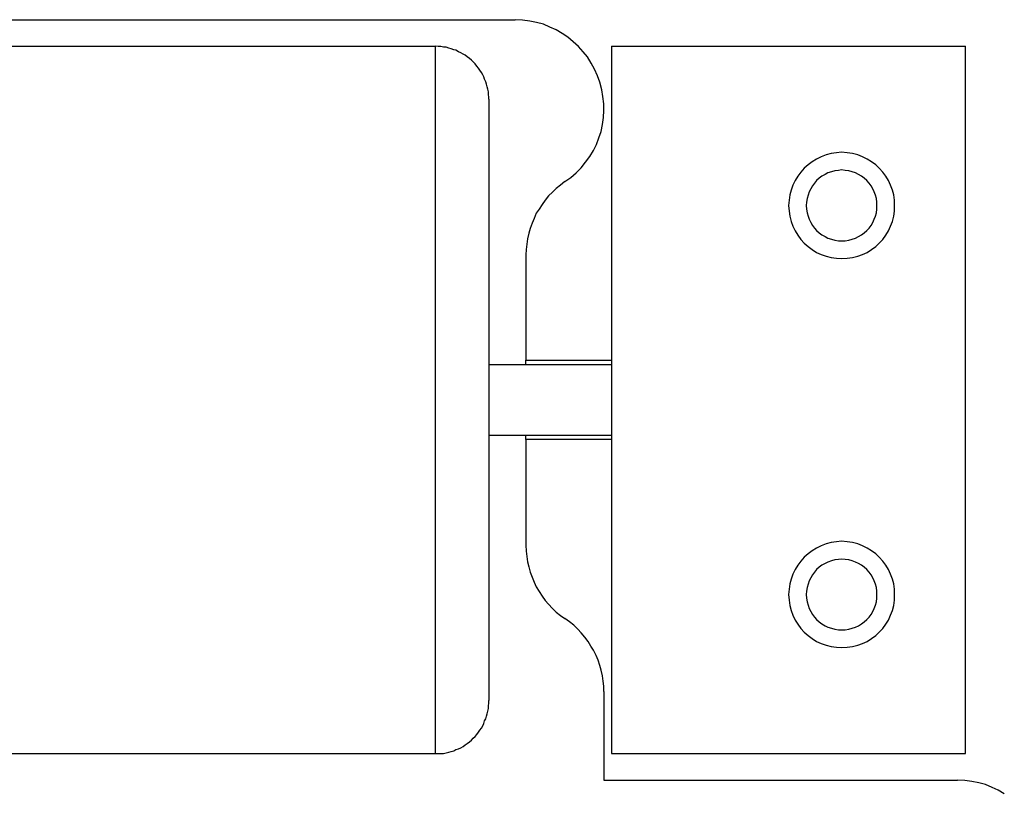
# Model space of a CAD drawing. Extents: x -66 to 66, y -13 to 13.
# Drawn here: x -17 to -16, y 6 to 7 of the extents above; entities that cross this region are included whole.
import ezdxf

# ---------------------------------------------------------------- set-up
doc = ezdxf.new("R2010")
doc.units = 0
doc.layers.get('0').update_dxf_attribs({"linetype": 'CONTINUOUS'})

msp = doc.modelspace()

# ---------------------------------------------------------------- linework, layer by layer
at = {"color": 0}
for points in [[(-18.9198, 6.5104), (-16.3188, 6.5104)], [(-18.9198, 6.5104), (-16.3188, 6.5104)], [(-18.9198, 6.5104), (-16.3188, 6.5104)], [(-18.9198, 6.5104), (-16.3188, 6.5104)], [(-18.9198, 6.5104), (-16.3188, 6.5104)], [(-18.9198, 6.5104), (-16.3188, 6.5104)], [(-18.9198, 6.5104), (-16.3188, 6.5104)], [(-18.9198, 6.5104), (-16.3188, 6.5104)], [(-18.9198, 6.5104), (-16.3188, 6.5104)], [(-18.9198, 6.5104), (-16.3188, 6.5104)], [(-18.9198, 6.5104), (-16.3188, 6.5104)], [(-18.9198, 6.5104), (-16.3188, 6.5104)], [(-18.9198, 6.5104), (-16.3188, 6.5104)], [(-18.9198, 6.5104), (-16.3188, 6.5104)], [(-18.9198, 6.5104), (-16.3188, 6.5104)], [(-18.9198, 6.5104), (-16.3188, 6.5104)], [(-18.9198, 6.5104), (-16.3188, 6.5104)], [(-18.9198, 6.5104), (-16.3188, 6.5104)], [(-18.9198, 6.5104), (-16.3188, 6.5104)], [(-18.9198, 6.5104), (-16.3188, 6.5104)], [(-18.9198, 6.5104), (-16.3188, 6.5104)], [(-16.2908, 6.4189), (-16.2908, 6.4189), (-16.2874, 6.4212), (-16.2843, 6.4238), (-16.2815, 6.4267), (-16.279, 6.4298), (-16.2766, 6.433), (-16.2746, 6.4364), (-16.2729, 6.4399), (-16.2716, 6.4436), (-16.2703, 6.4472), (-16.2695, 6.4511), (-16.2689, 6.455), (-16.2688, 6.459), (-16.2687, 6.4629), (-16.2692, 6.4669), (-16.2699, 6.4708), (-16.271, 6.475), (-16.271, 6.475), (-16.2723, 6.4787), (-16.2739, 6.4824), (-16.2758, 6.4858), (-16.278, 6.4893), (-16.2803, 6.4923), (-16.2831, 6.4953), (-16.286, 6.4979), (-16.2891, 6.5005), (-16.2923, 6.5026), (-16.2957, 6.5046), (-16.2992, 6.5062), (-16.3029, 6.5078), (-16.3067, 6.5088), (-16.3106, 6.5096), (-16.3146, 6.5101), (-16.3188, 6.5104)], [(-16.3188, 6.5104), (-16.3188, 6.5104)], [(-18.8748, 6.4954), (-16.3638, 6.4954)], [(-18.8748, 6.4954), (-16.3638, 6.4954)], [(-18.8748, 6.4954), (-16.3638, 6.4954)], [(-18.8748, 6.4954), (-16.3638, 6.4954)], [(-18.8748, 6.4954), (-16.3638, 6.4954)], [(-18.8748, 6.4954), (-16.3638, 6.4954)], [(-18.8748, 6.4954), (-16.3638, 6.4954)], [(-18.8748, 6.4954), (-16.3638, 6.4954)], [(-18.8748, 6.4954), (-16.3638, 6.4954)], [(-18.8748, 6.4954), (-16.3638, 6.4954)], [(-18.8748, 6.4954), (-16.3638, 6.4954)], [(-18.8748, 6.4954), (-16.3638, 6.4954)], [(-18.8748, 6.4954), (-16.3638, 6.4954)], [(-18.8748, 6.4954), (-16.3638, 6.4954)], [(-18.8748, 6.4954), (-16.3638, 6.4954)], [(-18.8748, 6.4954), (-16.3638, 6.4954)], [(-18.8748, 6.4954), (-16.3638, 6.4954)], [(-18.8748, 6.4954), (-16.3638, 6.4954)], [(-18.8748, 6.4954), (-16.3638, 6.4954)], [(-18.8748, 6.4954), (-16.3638, 6.4954)], [(-18.8748, 6.4954), (-16.3638, 6.4954)], [(-16.3638, 6.4954), (-16.3638, 6.4954)], [(-16.3338, 6.4654), (-16.3338, 6.4654), (-16.3338, 6.4666), (-16.3339, 6.4681), (-16.334, 6.4696), (-16.3343, 6.4711), (-16.3346, 6.4724), (-16.335, 6.4739), (-16.3355, 6.4753), (-16.3361, 6.4768), (-16.3366, 6.478), (-16.3372, 6.4793), (-16.3379, 6.4805), (-16.3388, 6.4819), (-16.3396, 6.483), (-16.3405, 6.4842), (-16.3414, 6.4854), (-16.3426, 6.4866), (-16.3426, 6.4866), (-16.3435, 6.4875), (-16.3447, 6.4885), (-16.3459, 6.4894), (-16.3471, 6.4903), (-16.3483, 6.4909), (-16.3496, 6.4917), (-16.3508, 6.4923), (-16.3523, 6.4931), (-16.3535, 6.4934), (-16.355, 6.494), (-16.3563, 6.4943), (-16.3578, 6.4948), (-16.3593, 6.4949), (-16.3608, 6.4952), (-16.3623, 6.4952), (-16.3638, 6.4954)], [(-16.3638, 6.4954), (-16.3638, 6.4954)], [(-16.3638, 6.0954), (-16.3638, 6.4954)], [(-16.3638, 6.0954), (-16.3638, 6.4954)], [(-16.3638, 6.0954), (-16.3638, 6.4954)], [(-16.3638, 6.0954), (-16.3638, 6.4954)], [(-16.3638, 6.0954), (-16.3638, 6.4954)], [(-16.3638, 6.0954), (-16.3638, 6.4954)], [(-16.3638, 6.0954), (-16.3638, 6.4954)], [(-16.3638, 6.0954), (-16.3638, 6.4954)], [(-16.3638, 6.0954), (-16.3638, 6.4954)], [(-16.3638, 6.0954), (-16.3638, 6.4954)], [(-16.3638, 6.0954), (-16.3638, 6.4954)], [(-16.3638, 6.0954), (-16.3638, 6.4954)], [(-16.3638, 6.0954), (-16.3638, 6.4954)], [(-16.3638, 6.0954), (-16.3638, 6.4954)], [(-16.3638, 6.0954), (-16.3638, 6.4954)], [(-16.3638, 6.0954), (-16.3638, 6.4954)], [(-16.3638, 6.0954), (-16.3638, 6.4954)], [(-16.3638, 6.0954), (-16.3638, 6.4954)], [(-16.3638, 6.0954), (-16.3638, 6.4954)], [(-16.3638, 6.0954), (-16.3638, 6.4954)], [(-16.3638, 6.0954), (-16.3638, 6.4954)], [(-16.2643, 6.4954), (-16.2643, 6.4954)], [(-16.2643, 6.4954), (-16.0643, 6.4954)], [(-16.2643, 6.4954), (-16.0643, 6.4954)], [(-16.2643, 6.4954), (-16.0643, 6.4954)], [(-16.2643, 6.4954), (-16.0643, 6.4954)], [(-16.2643, 6.4954), (-16.0643, 6.4954)], [(-16.2643, 6.4954), (-16.0643, 6.4954)], [(-16.2643, 6.4954), (-16.0643, 6.4954)], [(-16.2643, 6.4954), (-16.0643, 6.4954)], [(-16.2643, 6.4954), (-16.0643, 6.4954)], [(-16.2643, 6.4954), (-16.0643, 6.4954)], [(-16.2643, 6.4954), (-16.0643, 6.4954)], [(-16.2643, 6.4954), (-16.0643, 6.4954)], [(-16.2643, 6.4954), (-16.0643, 6.4954)], [(-16.2643, 6.4954), (-16.0643, 6.4954)], [(-16.2643, 6.4954), (-16.0643, 6.4954)], [(-16.2643, 6.4954), (-16.0643, 6.4954)], [(-16.2643, 6.4954), (-16.0643, 6.4954)], [(-16.2643, 6.4954), (-16.0643, 6.4954)], [(-16.2643, 6.4954), (-16.0643, 6.4954)], [(-16.2643, 6.4954), (-16.0643, 6.4954)], [(-16.2643, 6.4954), (-16.0643, 6.4954)], [(-16.2643, 6.4954), (-16.2643, 6.4954)], [(-16.2643, 6.4954), (-16.2643, 6.0954)], [(-16.2643, 6.4954), (-16.2643, 6.0954)], [(-16.2643, 6.4954), (-16.2643, 6.0954)], [(-16.2643, 6.4954), (-16.2643, 6.0954)], [(-16.2643, 6.4954), (-16.2643, 6.0954)], [(-16.2643, 6.4954), (-16.2643, 6.0954)], [(-16.2643, 6.4954), (-16.2643, 6.0954)], [(-16.2643, 6.4954), (-16.2643, 6.0954)], [(-16.2643, 6.4954), (-16.2643, 6.0954)], [(-16.2643, 6.4954), (-16.2643, 6.0954)], [(-16.2643, 6.4954), (-16.2643, 6.0954)], [(-16.2643, 6.4954), (-16.2643, 6.0954)], [(-16.2643, 6.4954), (-16.2643, 6.0954)], [(-16.2643, 6.4954), (-16.2643, 6.0954)], [(-16.2643, 6.4954), (-16.2643, 6.0954)], [(-16.2643, 6.4954), (-16.2643, 6.0954)], [(-16.2643, 6.4954), (-16.2643, 6.0954)], [(-16.2643, 6.4954), (-16.2643, 6.0954)], [(-16.2643, 6.4954), (-16.2643, 6.0954)], [(-16.2643, 6.4954), (-16.2643, 6.0954)], [(-16.2643, 6.4954), (-16.2643, 6.0954)], [(-16.0643, 6.4954), (-16.0643, 6.4954)], [(-16.0643, 6.4954), (-16.0643, 6.4954)], [(-16.0643, 6.0954), (-16.0643, 6.4954)], [(-16.0643, 6.0954), (-16.0643, 6.4954)], [(-16.0643, 6.0954), (-16.0643, 6.4954)], [(-16.0643, 6.0954), (-16.0643, 6.4954)], [(-16.0643, 6.0954), (-16.0643, 6.4954)], [(-16.0643, 6.0954), (-16.0643, 6.4954)], [(-16.0643, 6.0954), (-16.0643, 6.4954)], [(-16.0643, 6.0954), (-16.0643, 6.4954)], [(-16.0643, 6.0954), (-16.0643, 6.4954)], [(-16.0643, 6.0954), (-16.0643, 6.4954)], [(-16.0643, 6.0954), (-16.0643, 6.4954)], [(-16.0643, 6.0954), (-16.0643, 6.4954)], [(-16.0643, 6.0954), (-16.0643, 6.4954)], [(-16.0643, 6.0954), (-16.0643, 6.4954)], [(-16.0643, 6.0954), (-16.0643, 6.4954)], [(-16.0643, 6.0954), (-16.0643, 6.4954)], [(-16.0643, 6.0954), (-16.0643, 6.4954)], [(-16.0643, 6.0954), (-16.0643, 6.4954)], [(-16.0643, 6.0954), (-16.0643, 6.4954)], [(-16.0643, 6.0954), (-16.0643, 6.4954)], [(-16.0643, 6.0954), (-16.0643, 6.4954)], [(-16.3338, 6.4654), (-16.3338, 6.4654)], [(-16.3338, 6.4654), (-16.3338, 6.1254)], [(-16.3338, 6.4654), (-16.3338, 6.1254)], [(-16.3338, 6.4654), (-16.3338, 6.1254)], [(-16.3338, 6.4654), (-16.3338, 6.1254)], [(-16.3338, 6.4654), (-16.3338, 6.1254)], [(-16.3338, 6.4654), (-16.3338, 6.1254)], [(-16.3338, 6.4654), (-16.3338, 6.1254)], [(-16.3338, 6.4654), (-16.3338, 6.1254)], [(-16.3338, 6.4654), (-16.3338, 6.1254)], [(-16.3338, 6.4654), (-16.3338, 6.1254)], [(-16.3338, 6.4654), (-16.3338, 6.1254)], [(-16.3338, 6.4654), (-16.3338, 6.1254)], [(-16.3338, 6.4654), (-16.3338, 6.1254)], [(-16.3338, 6.4654), (-16.3338, 6.1254)], [(-16.3338, 6.4654), (-16.3338, 6.1254)], [(-16.3338, 6.4654), (-16.3338, 6.1254)], [(-16.3338, 6.4654), (-16.3338, 6.1254)], [(-16.3338, 6.4654), (-16.3338, 6.1254)], [(-16.3338, 6.4654), (-16.3338, 6.1254)], [(-16.3338, 6.4654), (-16.3338, 6.1254)], [(-16.3338, 6.4654), (-16.3338, 6.1254)], [(-16.1043, 6.4054), (-16.1043, 6.4054), (-16.1044, 6.4083), (-16.1048, 6.4113), (-16.1055, 6.414), (-16.1066, 6.4169), (-16.1077, 6.4194), (-16.1093, 6.422), (-16.111, 6.4242), (-16.113, 6.4265), (-16.115, 6.4283), (-16.1174, 6.4301), (-16.1198, 6.4315), (-16.1225, 6.4329), (-16.1252, 6.4339), (-16.1281, 6.4347), (-16.1311, 6.4351), (-16.1343, 6.4354), (-16.1343, 6.4354), (-16.1372, 6.4351), (-16.1402, 6.4347), (-16.143, 6.4339), (-16.1459, 6.4329), (-16.1484, 6.4315), (-16.151, 6.4301), (-16.1532, 6.4283), (-16.1555, 6.4265), (-16.1573, 6.4242), (-16.1591, 6.422), (-16.1605, 6.4194), (-16.1619, 6.4169), (-16.1628, 6.414), (-16.1636, 6.4113), (-16.164, 6.4083), (-16.1643, 6.4054), (-16.1643, 6.4054), (-16.164, 6.4022), (-16.1636, 6.3992), (-16.1628, 6.3963), (-16.1619, 6.3936), (-16.1605, 6.3909), (-16.1591, 6.3885), (-16.1573, 6.3861), (-16.1555, 6.3841), (-16.1532, 6.3821), (-16.151, 6.3804), (-16.1484, 6.3788), (-16.1459, 6.3777), (-16.143, 6.3766), (-16.1402, 6.3759), (-16.1372, 6.3755), (-16.1343, 6.3754), (-16.1343, 6.3754), (-16.1311, 6.3755), (-16.1281, 6.3759), (-16.1252, 6.3766), (-16.1225, 6.3777), (-16.1198, 6.3788), (-16.1174, 6.3804), (-16.115, 6.3821), (-16.113, 6.3841), (-16.111, 6.3861), (-16.1093, 6.3885), (-16.1077, 6.3909), (-16.1066, 6.3936), (-16.1055, 6.3963), (-16.1048, 6.3992), (-16.1044, 6.4022), (-16.1043, 6.4054)], [(-16.1143, 6.4054), (-16.1143, 6.4054), (-16.1143, 6.4072), (-16.1146, 6.4093), (-16.1151, 6.4111), (-16.1158, 6.4131), (-16.1166, 6.4147), (-16.1176, 6.4165), (-16.1187, 6.418), (-16.1201, 6.4195), (-16.1215, 6.4207), (-16.123, 6.4219), (-16.1247, 6.4228), (-16.1265, 6.4237), (-16.1283, 6.4243), (-16.1302, 6.4249), (-16.1322, 6.4252), (-16.1343, 6.4254), (-16.1343, 6.4254), (-16.1361, 6.4252), (-16.1382, 6.4249), (-16.14, 6.4243), (-16.142, 6.4237), (-16.1436, 6.4228), (-16.1454, 6.4219), (-16.1469, 6.4207), (-16.1484, 6.4195), (-16.1496, 6.418), (-16.1508, 6.4165), (-16.1517, 6.4147), (-16.1526, 6.4131), (-16.1532, 6.4111), (-16.1538, 6.4093), (-16.1541, 6.4072), (-16.1543, 6.4054), (-16.1543, 6.4054), (-16.1541, 6.4033), (-16.1538, 6.4012), (-16.1532, 6.3993), (-16.1526, 6.3975), (-16.1517, 6.3957), (-16.1508, 6.394), (-16.1496, 6.3925), (-16.1484, 6.3912), (-16.1469, 6.3898), (-16.1454, 6.3887), (-16.1436, 6.3877), (-16.142, 6.3869), (-16.14, 6.3862), (-16.1382, 6.3857), (-16.1361, 6.3854), (-16.1343, 6.3854), (-16.1343, 6.3854), (-16.1322, 6.3854), (-16.1302, 6.3857), (-16.1283, 6.3862), (-16.1265, 6.3869), (-16.1247, 6.3877), (-16.123, 6.3887), (-16.1215, 6.3898), (-16.1201, 6.3912), (-16.1187, 6.3925), (-16.1176, 6.394), (-16.1166, 6.3957), (-16.1158, 6.3975), (-16.1151, 6.3993), (-16.1146, 6.4012), (-16.1143, 6.4033), (-16.1143, 6.4054)], [(-16.2908, 6.4189), (-16.2908, 6.4189), (-16.2932, 6.4169), (-16.2956, 6.415), (-16.2977, 6.4128), (-16.3, 6.4107), (-16.3018, 6.4083), (-16.3036, 6.4059), (-16.3052, 6.4033), (-16.3069, 6.4009), (-16.3081, 6.398), (-16.3093, 6.3953), (-16.3103, 6.3923), (-16.3112, 6.3896), (-16.3118, 6.3865), (-16.3123, 6.3835), (-16.3126, 6.3805), (-16.3128, 6.3775)], [(-16.3128, 6.3775), (-16.3128, 6.3775)], [(-16.3128, 6.3775), (-16.3128, 6.3179)], [(-16.3128, 6.3775), (-16.3128, 6.3179)], [(-16.3128, 6.3775), (-16.3128, 6.3179)], [(-16.3128, 6.3775), (-16.3128, 6.3179)], [(-16.3128, 6.3775), (-16.3128, 6.3179)], [(-16.3128, 6.3775), (-16.3128, 6.3179)], [(-16.3128, 6.3775), (-16.3128, 6.3179)], [(-16.3128, 6.3775), (-16.3128, 6.3179)], [(-16.3128, 6.3775), (-16.3128, 6.3179)], [(-16.3128, 6.3775), (-16.3128, 6.3179)], [(-16.3128, 6.3775), (-16.3128, 6.3179)], [(-16.3128, 6.3775), (-16.3128, 6.3179)], [(-16.3128, 6.3775), (-16.3128, 6.3179)], [(-16.3128, 6.3775), (-16.3128, 6.3179)], [(-16.3128, 6.3775), (-16.3128, 6.3179)], [(-16.3128, 6.3775), (-16.3128, 6.3179)], [(-16.3128, 6.3775), (-16.3128, 6.3179)], [(-16.3128, 6.3775), (-16.3128, 6.3179)], [(-16.3128, 6.3775), (-16.3128, 6.3179)], [(-16.3128, 6.3775), (-16.3128, 6.3179)], [(-16.3128, 6.3775), (-16.3128, 6.3179)], [(-16.3338, 6.3154), (-16.3338, 6.3154)], [(-16.3338, 6.3154), (-16.2643, 6.3154)], [(-16.3338, 6.3154), (-16.2643, 6.3154)], [(-16.3338, 6.3154), (-16.2643, 6.3154)], [(-16.3338, 6.3154), (-16.2643, 6.3154)], [(-16.3338, 6.3154), (-16.2643, 6.3154)], [(-16.3338, 6.3154), (-16.2643, 6.3154)], [(-16.3338, 6.3154), (-16.2643, 6.3154)], [(-16.3338, 6.3154), (-16.2643, 6.3154)], [(-16.3338, 6.3154), (-16.2643, 6.3154)], [(-16.3338, 6.3154), (-16.2643, 6.3154)], [(-16.3338, 6.3154), (-16.2643, 6.3154)], [(-16.3338, 6.3154), (-16.2643, 6.3154)], [(-16.3338, 6.3154), (-16.2643, 6.3154)], [(-16.3338, 6.3154), (-16.2643, 6.3154)], [(-16.3338, 6.3154), (-16.2643, 6.3154)], [(-16.3338, 6.3154), (-16.2643, 6.3154)], [(-16.3338, 6.3154), (-16.2643, 6.3154)], [(-16.3338, 6.3154), (-16.2643, 6.3154)], [(-16.3338, 6.3154), (-16.2643, 6.3154)], [(-16.3338, 6.3154), (-16.2643, 6.3154)], [(-16.3338, 6.3154), (-16.2643, 6.3154)], [(-16.3128, 6.3179), (-16.3128, 6.3179)], [(-16.3128, 6.3154), (-16.3128, 6.3179)], [(-16.3128, 6.3154), (-16.3128, 6.3179)], [(-16.3128, 6.3154), (-16.3128, 6.3179)], [(-16.3128, 6.3154), (-16.3128, 6.3179)], [(-16.3128, 6.3154), (-16.3128, 6.3179)], [(-16.3128, 6.3154), (-16.3128, 6.3179)], [(-16.3128, 6.3154), (-16.3128, 6.3179)], [(-16.3128, 6.3154), (-16.3128, 6.3179)], [(-16.3128, 6.3154), (-16.3128, 6.3179)], [(-16.3128, 6.3154), (-16.3128, 6.3179)], [(-16.3128, 6.3154), (-16.3128, 6.3179)], [(-16.3128, 6.3154), (-16.3128, 6.3179)], [(-16.3128, 6.3154), (-16.3128, 6.3179)], [(-16.3128, 6.3154), (-16.3128, 6.3179)], [(-16.3128, 6.3154), (-16.3128, 6.3179)], [(-16.3128, 6.3154), (-16.3128, 6.3179)], [(-16.3128, 6.3154), (-16.3128, 6.3179)], [(-16.3128, 6.3154), (-16.3128, 6.3179)], [(-16.3128, 6.3154), (-16.3128, 6.3179)], [(-16.3128, 6.3154), (-16.3128, 6.3179)], [(-16.3128, 6.3154), (-16.3128, 6.3179)], [(-16.3128, 6.3179), (-16.3128, 6.3179)], [(-16.3128, 6.3179), (-16.3128, 6.3179)], [(-16.3128, 6.3179), (-16.2643, 6.3179)], [(-16.3128, 6.3179), (-16.2643, 6.3179)], [(-16.3128, 6.3179), (-16.2643, 6.3179)], [(-16.3128, 6.3179), (-16.2643, 6.3179)], [(-16.3128, 6.3179), (-16.2643, 6.3179)], [(-16.3128, 6.3179), (-16.2643, 6.3179)], [(-16.3128, 6.3179), (-16.2643, 6.3179)], [(-16.3128, 6.3179), (-16.2643, 6.3179)], [(-16.3128, 6.3179), (-16.2643, 6.3179)], [(-16.3128, 6.3179), (-16.2643, 6.3179)], [(-16.3128, 6.3179), (-16.2643, 6.3179)], [(-16.3128, 6.3179), (-16.2643, 6.3179)], [(-16.3128, 6.3179), (-16.2643, 6.3179)], [(-16.3128, 6.3179), (-16.2643, 6.3179)], [(-16.3128, 6.3179), (-16.2643, 6.3179)], [(-16.3128, 6.3179), (-16.2643, 6.3179)], [(-16.3128, 6.3179), (-16.2643, 6.3179)], [(-16.3128, 6.3179), (-16.2643, 6.3179)], [(-16.3128, 6.3179), (-16.2643, 6.3179)], [(-16.3128, 6.3179), (-16.2643, 6.3179)], [(-16.3128, 6.3179), (-16.2643, 6.3179)], [(-16.3128, 6.3154), (-16.3128, 6.3154)], [(-16.2643, 6.3179), (-16.2643, 6.3179)], [(-16.2643, 6.3154), (-16.2643, 6.3154)], [(-16.3338, 6.2754), (-16.3338, 6.2754)], [(-16.3338, 6.2754), (-16.2643, 6.2754)], [(-16.3338, 6.2754), (-16.2643, 6.2754)], [(-16.3338, 6.2754), (-16.2643, 6.2754)], [(-16.3338, 6.2754), (-16.2643, 6.2754)], [(-16.3338, 6.2754), (-16.2643, 6.2754)], [(-16.3338, 6.2754), (-16.2643, 6.2754)], [(-16.3338, 6.2754), (-16.2643, 6.2754)], [(-16.3338, 6.2754), (-16.2643, 6.2754)], [(-16.3338, 6.2754), (-16.2643, 6.2754)], [(-16.3338, 6.2754), (-16.2643, 6.2754)], [(-16.3338, 6.2754), (-16.2643, 6.2754)], [(-16.3338, 6.2754), (-16.2643, 6.2754)], [(-16.3338, 6.2754), (-16.2643, 6.2754)], [(-16.3338, 6.2754), (-16.2643, 6.2754)], [(-16.3338, 6.2754), (-16.2643, 6.2754)], [(-16.3338, 6.2754), (-16.2643, 6.2754)], [(-16.3338, 6.2754), (-16.2643, 6.2754)], [(-16.3338, 6.2754), (-16.2643, 6.2754)], [(-16.3338, 6.2754), (-16.2643, 6.2754)], [(-16.3338, 6.2754), (-16.2643, 6.2754)], [(-16.3338, 6.2754), (-16.2643, 6.2754)], [(-16.3128, 6.2754), (-16.3128, 6.2754)], [(-16.3128, 6.2729), (-16.3128, 6.2754)], [(-16.3128, 6.2729), (-16.3128, 6.2754)], [(-16.3128, 6.2729), (-16.3128, 6.2754)], [(-16.3128, 6.2729), (-16.3128, 6.2754)], [(-16.3128, 6.2729), (-16.3128, 6.2754)], [(-16.3128, 6.2729), (-16.3128, 6.2754)], [(-16.3128, 6.2729), (-16.3128, 6.2754)], [(-16.3128, 6.2729), (-16.3128, 6.2754)], [(-16.3128, 6.2729), (-16.3128, 6.2754)], [(-16.3128, 6.2729), (-16.3128, 6.2754)], [(-16.3128, 6.2729), (-16.3128, 6.2754)], [(-16.3128, 6.2729), (-16.3128, 6.2754)], [(-16.3128, 6.2729), (-16.3128, 6.2754)], [(-16.3128, 6.2729), (-16.3128, 6.2754)], [(-16.3128, 6.2729), (-16.3128, 6.2754)], [(-16.3128, 6.2729), (-16.3128, 6.2754)], [(-16.3128, 6.2729), (-16.3128, 6.2754)], [(-16.3128, 6.2729), (-16.3128, 6.2754)], [(-16.3128, 6.2729), (-16.3128, 6.2754)], [(-16.3128, 6.2729), (-16.3128, 6.2754)], [(-16.3128, 6.2729), (-16.3128, 6.2754)], [(-16.2643, 6.2754), (-16.2643, 6.2754)], [(-16.3128, 6.2729), (-16.3128, 6.2729)], [(-16.3128, 6.2729), (-16.3128, 6.2132)], [(-16.3128, 6.2729), (-16.3128, 6.2132)], [(-16.3128, 6.2729), (-16.3128, 6.2132)], [(-16.3128, 6.2729), (-16.3128, 6.2132)], [(-16.3128, 6.2729), (-16.3128, 6.2132)], [(-16.3128, 6.2729), (-16.3128, 6.2132)], [(-16.3128, 6.2729), (-16.3128, 6.2132)], [(-16.3128, 6.2729), (-16.3128, 6.2132)], [(-16.3128, 6.2729), (-16.3128, 6.2132)], [(-16.3128, 6.2729), (-16.3128, 6.2132)], [(-16.3128, 6.2729), (-16.3128, 6.2132)], [(-16.3128, 6.2729), (-16.3128, 6.2132)], [(-16.3128, 6.2729), (-16.3128, 6.2132)], [(-16.3128, 6.2729), (-16.3128, 6.2132)], [(-16.3128, 6.2729), (-16.3128, 6.2132)], [(-16.3128, 6.2729), (-16.3128, 6.2132)], [(-16.3128, 6.2729), (-16.3128, 6.2132)], [(-16.3128, 6.2729), (-16.3128, 6.2132)], [(-16.3128, 6.2729), (-16.3128, 6.2132)], [(-16.3128, 6.2729), (-16.3128, 6.2132)], [(-16.3128, 6.2729), (-16.3128, 6.2132)], [(-16.3128, 6.2729), (-16.3128, 6.2729)], [(-16.3128, 6.2729), (-16.3128, 6.2729)], [(-16.2643, 6.2729), (-16.3128, 6.2729)], [(-16.2643, 6.2729), (-16.3128, 6.2729)], [(-16.2643, 6.2729), (-16.3128, 6.2729)], [(-16.2643, 6.2729), (-16.3128, 6.2729)], [(-16.2643, 6.2729), (-16.3128, 6.2729)], [(-16.2643, 6.2729), (-16.3128, 6.2729)], [(-16.2643, 6.2729), (-16.3128, 6.2729)], [(-16.2643, 6.2729), (-16.3128, 6.2729)], [(-16.2643, 6.2729), (-16.3128, 6.2729)], [(-16.2643, 6.2729), (-16.3128, 6.2729)], [(-16.2643, 6.2729), (-16.3128, 6.2729)], [(-16.2643, 6.2729), (-16.3128, 6.2729)], [(-16.2643, 6.2729), (-16.3128, 6.2729)], [(-16.2643, 6.2729), (-16.3128, 6.2729)], [(-16.2643, 6.2729), (-16.3128, 6.2729)], [(-16.2643, 6.2729), (-16.3128, 6.2729)], [(-16.2643, 6.2729), (-16.3128, 6.2729)], [(-16.2643, 6.2729), (-16.3128, 6.2729)], [(-16.2643, 6.2729), (-16.3128, 6.2729)], [(-16.2643, 6.2729), (-16.3128, 6.2729)], [(-16.2643, 6.2729), (-16.3128, 6.2729)], [(-16.2643, 6.2729), (-16.2643, 6.2729)], [(-16.3128, 6.2132), (-16.3128, 6.2132), (-16.3126, 6.2099), (-16.3123, 6.2069), (-16.3118, 6.2039), (-16.3112, 6.2009), (-16.3103, 6.1979), (-16.3093, 6.1951), (-16.3081, 6.1923), (-16.3069, 6.1897), (-16.3052, 6.187), (-16.3036, 6.1844), (-16.3018, 6.182), (-16.3, 6.1798), (-16.2977, 6.1775), (-16.2956, 6.1754), (-16.2932, 6.1735), (-16.2908, 6.1718)], [(-16.3128, 6.2132), (-16.3128, 6.2132)], [(-16.1043, 6.1854), (-16.1043, 6.1854), (-16.1044, 6.1883), (-16.1048, 6.1913), (-16.1055, 6.194), (-16.1066, 6.1969), (-16.1077, 6.1994), (-16.1093, 6.202), (-16.111, 6.2042), (-16.113, 6.2065), (-16.115, 6.2083), (-16.1174, 6.2101), (-16.1198, 6.2115), (-16.1225, 6.2129), (-16.1252, 6.2139), (-16.1281, 6.2147), (-16.1311, 6.2151), (-16.1343, 6.2154), (-16.1343, 6.2154), (-16.1372, 6.2151), (-16.1402, 6.2147), (-16.143, 6.2139), (-16.1459, 6.2129), (-16.1484, 6.2115), (-16.151, 6.2101), (-16.1532, 6.2083), (-16.1555, 6.2065), (-16.1573, 6.2042), (-16.1591, 6.202), (-16.1605, 6.1994), (-16.1619, 6.1969), (-16.1628, 6.194), (-16.1636, 6.1913), (-16.164, 6.1883), (-16.1643, 6.1854), (-16.1643, 6.1854), (-16.164, 6.1822), (-16.1636, 6.1792), (-16.1628, 6.1763), (-16.1619, 6.1736), (-16.1605, 6.1709), (-16.1591, 6.1685), (-16.1573, 6.1661), (-16.1555, 6.1641), (-16.1532, 6.1621), (-16.151, 6.1604), (-16.1484, 6.1588), (-16.1459, 6.1577), (-16.143, 6.1566), (-16.1402, 6.1559), (-16.1372, 6.1555), (-16.1343, 6.1554), (-16.1343, 6.1554), (-16.1311, 6.1555), (-16.1281, 6.1559), (-16.1252, 6.1566), (-16.1225, 6.1577), (-16.1198, 6.1588), (-16.1174, 6.1604), (-16.115, 6.1621), (-16.113, 6.1641), (-16.111, 6.1661), (-16.1093, 6.1685), (-16.1077, 6.1709), (-16.1066, 6.1736), (-16.1055, 6.1763), (-16.1048, 6.1792), (-16.1044, 6.1822), (-16.1043, 6.1854)], [(-16.1143, 6.1854), (-16.1143, 6.1854), (-16.1143, 6.1872), (-16.1146, 6.1893), (-16.1151, 6.1911), (-16.1158, 6.1931), (-16.1166, 6.1947), (-16.1176, 6.1965), (-16.1187, 6.198), (-16.1201, 6.1995), (-16.1215, 6.2007), (-16.123, 6.2019), (-16.1247, 6.2028), (-16.1265, 6.2037), (-16.1283, 6.2043), (-16.1302, 6.2049), (-16.1322, 6.2052), (-16.1343, 6.2054), (-16.1343, 6.2054), (-16.1361, 6.2052), (-16.1382, 6.2049), (-16.14, 6.2043), (-16.142, 6.2037), (-16.1436, 6.2028), (-16.1454, 6.2019), (-16.1469, 6.2007), (-16.1484, 6.1995), (-16.1496, 6.198), (-16.1508, 6.1965), (-16.1517, 6.1947), (-16.1526, 6.1931), (-16.1532, 6.1911), (-16.1538, 6.1893), (-16.1541, 6.1872), (-16.1543, 6.1854), (-16.1543, 6.1854), (-16.1541, 6.1833), (-16.1538, 6.1812), (-16.1532, 6.1793), (-16.1526, 6.1775), (-16.1517, 6.1757), (-16.1508, 6.174), (-16.1496, 6.1725), (-16.1484, 6.1712), (-16.1469, 6.1698), (-16.1454, 6.1687), (-16.1436, 6.1677), (-16.142, 6.1669), (-16.14, 6.1662), (-16.1382, 6.1657), (-16.1361, 6.1654), (-16.1343, 6.1654), (-16.1343, 6.1654), (-16.1322, 6.1654), (-16.1302, 6.1657), (-16.1283, 6.1662), (-16.1265, 6.1669), (-16.1247, 6.1677), (-16.123, 6.1687), (-16.1215, 6.1698), (-16.1201, 6.1712), (-16.1187, 6.1725), (-16.1176, 6.174), (-16.1166, 6.1757), (-16.1158, 6.1775), (-16.1151, 6.1793), (-16.1146, 6.1812), (-16.1143, 6.1833), (-16.1143, 6.1854)], [(-16.2688, 6.1304), (-16.2688, 6.1304), (-16.2688, 6.1334), (-16.2691, 6.1364), (-16.2695, 6.1394), (-16.2702, 6.1425), (-16.271, 6.1452), (-16.272, 6.1482), (-16.2731, 6.1509), (-16.2746, 6.1538), (-16.276, 6.1562), (-16.2776, 6.1588), (-16.2794, 6.1612), (-16.2815, 6.1636), (-16.2835, 6.1657), (-16.2857, 6.1679), (-16.2881, 6.1698), (-16.2908, 6.1718)], [(-16.2688, 6.1304), (-16.2688, 6.1304)], [(-16.2688, 6.1304), (-16.2688, 6.0804)], [(-16.2688, 6.1304), (-16.2688, 6.0804)], [(-16.2688, 6.1304), (-16.2688, 6.0804)], [(-16.2688, 6.1304), (-16.2688, 6.0804)], [(-16.2688, 6.1304), (-16.2688, 6.0804)], [(-16.2688, 6.1304), (-16.2688, 6.0804)], [(-16.2688, 6.1304), (-16.2688, 6.0804)], [(-16.2688, 6.1304), (-16.2688, 6.0804)], [(-16.2688, 6.1304), (-16.2688, 6.0804)], [(-16.2688, 6.1304), (-16.2688, 6.0804)], [(-16.2688, 6.1304), (-16.2688, 6.0804)], [(-16.2688, 6.1304), (-16.2688, 6.0804)], [(-16.2688, 6.1304), (-16.2688, 6.0804)], [(-16.2688, 6.1304), (-16.2688, 6.0804)], [(-16.2688, 6.1304), (-16.2688, 6.0804)], [(-16.2688, 6.1304), (-16.2688, 6.0804)], [(-16.2688, 6.1304), (-16.2688, 6.0804)], [(-16.2688, 6.1304), (-16.2688, 6.0804)], [(-16.2688, 6.1304), (-16.2688, 6.0804)], [(-16.2688, 6.1304), (-16.2688, 6.0804)], [(-16.2688, 6.1304), (-16.2688, 6.0804)], [(-16.3638, 6.0954), (-16.3638, 6.0954), (-16.3623, 6.0954), (-16.3608, 6.0954), (-16.3593, 6.0955), (-16.3578, 6.0958), (-16.3563, 6.0961), (-16.355, 6.0965), (-16.3535, 6.097), (-16.3523, 6.0976), (-16.3508, 6.0981), (-16.3496, 6.0987), (-16.3483, 6.0994), (-16.3471, 6.1003), (-16.3459, 6.1011), (-16.3447, 6.102), (-16.3435, 6.1029), (-16.3426, 6.1041), (-16.3426, 6.1041), (-16.3414, 6.105), (-16.3405, 6.1062), (-16.3396, 6.1074), (-16.3388, 6.1086), (-16.3379, 6.1098), (-16.3372, 6.1111), (-16.3366, 6.1123), (-16.3361, 6.1138), (-16.3355, 6.115), (-16.335, 6.1165), (-16.3346, 6.1179), (-16.3343, 6.1194), (-16.334, 6.1209), (-16.3339, 6.1224), (-16.3338, 6.1239), (-16.3338, 6.1254)], [(-16.3338, 6.1254), (-16.3338, 6.1254)], [(-18.8748, 6.0954), (-16.3638, 6.0954)], [(-18.8748, 6.0954), (-16.3638, 6.0954)], [(-18.8748, 6.0954), (-16.3638, 6.0954)], [(-18.8748, 6.0954), (-16.3638, 6.0954)], [(-18.8748, 6.0954), (-16.3638, 6.0954)], [(-18.8748, 6.0954), (-16.3638, 6.0954)], [(-18.8748, 6.0954), (-16.3638, 6.0954)], [(-18.8748, 6.0954), (-16.3638, 6.0954)], [(-18.8748, 6.0954), (-16.3638, 6.0954)], [(-18.8748, 6.0954), (-16.3638, 6.0954)], [(-18.8748, 6.0954), (-16.3638, 6.0954)], [(-18.8748, 6.0954), (-16.3638, 6.0954)], [(-18.8748, 6.0954), (-16.3638, 6.0954)], [(-18.8748, 6.0954), (-16.3638, 6.0954)], [(-18.8748, 6.0954), (-16.3638, 6.0954)], [(-18.8748, 6.0954), (-16.3638, 6.0954)], [(-18.8748, 6.0954), (-16.3638, 6.0954)], [(-18.8748, 6.0954), (-16.3638, 6.0954)], [(-18.8748, 6.0954), (-16.3638, 6.0954)], [(-18.8748, 6.0954), (-16.3638, 6.0954)], [(-18.8748, 6.0954), (-16.3638, 6.0954)], [(-16.3638, 6.0954), (-16.3638, 6.0954)], [(-16.3638, 6.0954), (-16.3638, 6.0954)], [(-16.2643, 6.0954), (-16.2643, 6.0954)], [(-16.2643, 6.0954), (-16.0643, 6.0954)], [(-16.2643, 6.0954), (-16.0643, 6.0954)], [(-16.2643, 6.0954), (-16.0643, 6.0954)], [(-16.2643, 6.0954), (-16.0643, 6.0954)], [(-16.2643, 6.0954), (-16.0643, 6.0954)], [(-16.2643, 6.0954), (-16.0643, 6.0954)], [(-16.2643, 6.0954), (-16.0643, 6.0954)], [(-16.2643, 6.0954), (-16.0643, 6.0954)], [(-16.2643, 6.0954), (-16.0643, 6.0954)], [(-16.2643, 6.0954), (-16.0643, 6.0954)], [(-16.2643, 6.0954), (-16.0643, 6.0954)], [(-16.2643, 6.0954), (-16.0643, 6.0954)], [(-16.2643, 6.0954), (-16.0643, 6.0954)], [(-16.2643, 6.0954), (-16.0643, 6.0954)], [(-16.2643, 6.0954), (-16.0643, 6.0954)], [(-16.2643, 6.0954), (-16.0643, 6.0954)], [(-16.2643, 6.0954), (-16.0643, 6.0954)], [(-16.2643, 6.0954), (-16.0643, 6.0954)], [(-16.2643, 6.0954), (-16.0643, 6.0954)], [(-16.2643, 6.0954), (-16.0643, 6.0954)], [(-16.2643, 6.0954), (-16.0643, 6.0954)], [(-16.2643, 6.0954), (-16.2643, 6.0954)], [(-16.0643, 6.0954), (-16.0643, 6.0954)], [(-16.0643, 6.0954), (-16.0643, 6.0954)], [(-16.2688, 6.0804), (-16.2688, 6.0804)], [(-16.2688, 6.0804), (-16.0688, 6.0804)], [(-16.2688, 6.0804), (-16.0688, 6.0804)], [(-16.2688, 6.0804), (-16.0688, 6.0804)], [(-16.2688, 6.0804), (-16.0688, 6.0804)], [(-16.2688, 6.0804), (-16.0688, 6.0804)], [(-16.2688, 6.0804), (-16.0688, 6.0804)], [(-16.2688, 6.0804), (-16.0688, 6.0804)], [(-16.2688, 6.0804), (-16.0688, 6.0804)], [(-16.2688, 6.0804), (-16.0688, 6.0804)], [(-16.2688, 6.0804), (-16.0688, 6.0804)], [(-16.2688, 6.0804), (-16.0688, 6.0804)], [(-16.2688, 6.0804), (-16.0688, 6.0804)], [(-16.2688, 6.0804), (-16.0688, 6.0804)], [(-16.2688, 6.0804), (-16.0688, 6.0804)], [(-16.2688, 6.0804), (-16.0688, 6.0804)], [(-16.2688, 6.0804), (-16.0688, 6.0804)], [(-16.2688, 6.0804), (-16.0688, 6.0804)], [(-16.2688, 6.0804), (-16.0688, 6.0804)], [(-16.2688, 6.0804), (-16.0688, 6.0804)], [(-16.2688, 6.0804), (-16.0688, 6.0804)], [(-16.2688, 6.0804), (-16.0688, 6.0804)], [(-16.2688, 6.0804), (-16.2688, 6.0804)], [(-16.0423, 6.0726), (-16.0457, 6.0746), (-16.0492, 6.0762), (-16.0529, 6.0778), (-16.0567, 6.0788), (-16.0606, 6.0796), (-16.0646, 6.0801), (-16.0688, 6.0804)], [(-16.0688, 6.0804), (-16.0688, 6.0804)]]:
    msp.add_lwpolyline(points, dxfattribs=at)

doc.saveas('drawing.dxf')
